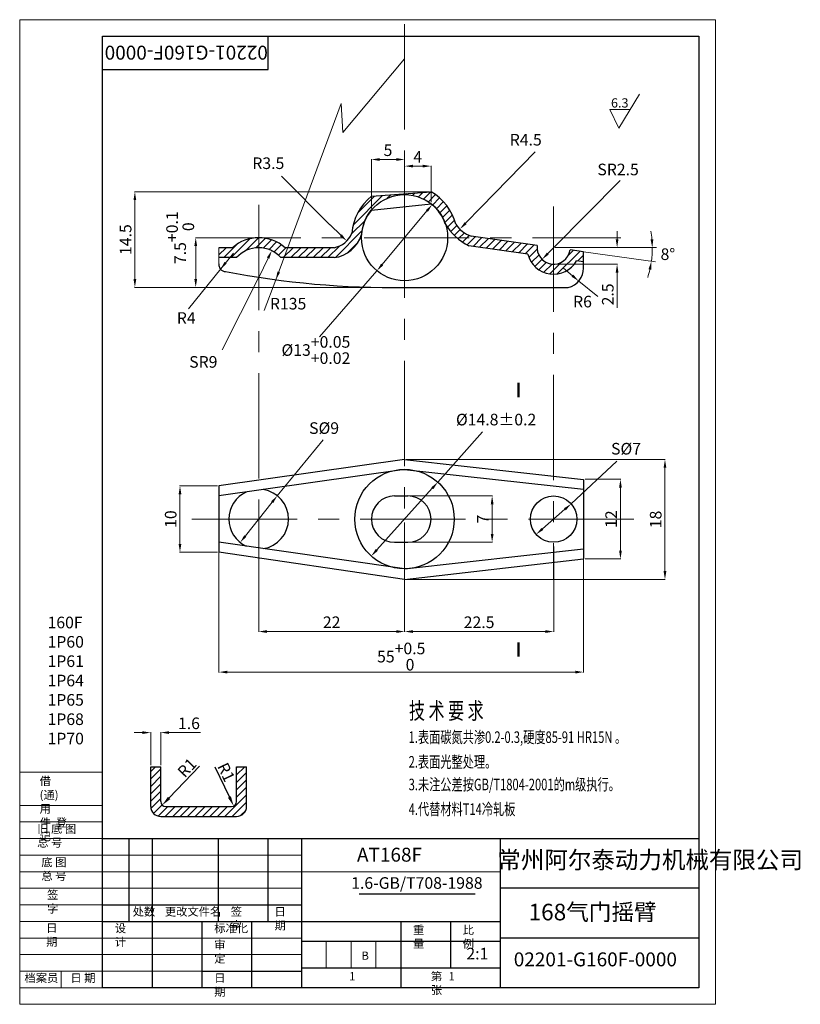
# Model space of a CAD drawing. Units: millimetres. Extents: x 326 to 562, y 51 to 348.
import ezdxf

# ---------------------------------------------------------------- set-up
doc = ezdxf.new("R2010")
doc.units = ezdxf.units.MM
doc.linetypes.add('CENTER', pattern=[50.8, 31.75, -6.35, 6.35, -6.35])
doc.layers.add('DIMENSION', color=3, linetype='Continuous')
doc.layers.add('Layer5', color=3, linetype='Continuous')
for name, color, linetype, lineweight in [('中心线', 1, 'CENTER', 13), ('标注线', 7, 'Continuous', 13), ('粗实线', 7, 'Continuous', 30), ('细实线', 7, 'Continuous', 13)]:
    doc.layers.add(name, color=color, linetype=linetype, lineweight=lineweight)
doc.styles.get("Standard").update_dxf_attribs({"font": 'txt.shx', "height": 3.5, "bigfont": 'gbcbig.shx'})
doc.styles.add('style1', font='SIMFANG.TTF', dxfattribs={"width": 0.707})
doc.styles.add('标准', font='SIMFANG.TTF', dxfattribs={"width": 0.667})
doc.dimstyles.new('ISO-25', dxfattribs={"dimtxt": 3.5, "dimasz": 2.5, "dimexe": 1.25, "dimexo": 0, "dimtad": 1, "dimdec": 0, "dimdsep": 46, "dimtxsty": 'Standard', "dimcen": 2.5, "dimclrd": 3, "dimclre": 3, "dimclrt": 3, "dimadec": 0, "dimazin": 0, "dimtm": 1e-09, "dimtfac": 1, "dimtdec": 0, "dimtmove": 2, "dimatfit": 3, "dimfxl": 0, "dimlwd": 18, "dimlwe": 18, "dimarcsym": 0})
doc.dimstyles.new('ISO-25$0', dxfattribs={"dimscale": 0, "dimtxt": 3.5, "dimasz": 2.5, "dimexe": 0.1, "dimexo": 0.5, "dimgap": 0.6, "dimtad": 1, "dimlfac": -1, "dimzin": 12, "dimdsep": 46, "dimtxsty": 'Standard', "dimcen": 0, "dimclrd": 3, "dimclre": 3, "dimclrt": 3, "dimadec": 0, "dimazin": 2, "dimtfac": 1, "dimtofl": 0, "dimtmove": 0, "dimatfit": 3, "dimfxl": 0, "dimlwd": 18, "dimlwe": 18, "dimarcsym": 0})
doc.dimstyles.new('ISO-25$2', dxfattribs={"dimtxt": 3.5, "dimasz": 2.5, "dimexe": 1.25, "dimexo": 0, "dimtad": 1, "dimtih": 1, "dimtoh": 1, "dimdec": 0, "dimdsep": 46, "dimtxsty": 'Standard', "dimcen": 2.5, "dimclrd": 256, "dimclre": 3, "dimclrt": 256, "dimadec": 0, "dimazin": 0, "dimtm": 1e-09, "dimtfac": 1, "dimtdec": 0, "dimtmove": 2, "dimatfit": 3, "dimfxl": 0, "dimlwd": 18, "dimlwe": 18, "dimarcsym": 0})
doc.dimstyles.new('ISO-25$3', dxfattribs={"dimtxt": 3.5, "dimasz": 2.5, "dimexe": 1.25, "dimexo": 0, "dimtad": 1, "dimtih": 1, "dimtoh": 1, "dimdec": 0, "dimdsep": 46, "dimtxsty": 'Standard', "dimcen": 2.5, "dimclrd": 256, "dimclre": 256, "dimclrt": 256, "dimadec": 0, "dimazin": 0, "dimtm": 1e-09, "dimtfac": 1, "dimtdec": 0, "dimtmove": 2, "dimatfit": 3, "dimfxl": 0, "dimlwd": 18, "dimlwe": 18, "dimarcsym": 0})
doc.dimstyles.new('ISO-25$4', dxfattribs={"dimtxt": 3.5, "dimasz": 2.5, "dimexe": 1.25, "dimexo": 0, "dimtad": 1, "dimtih": 1, "dimtoh": 1, "dimdec": 0, "dimdsep": 46, "dimtxsty": 'Standard', "dimcen": 0, "dimclrd": 256, "dimclre": 256, "dimclrt": 256, "dimadec": 0, "dimazin": 0, "dimtm": 1e-09, "dimtfac": 1, "dimtdec": 0, "dimtofl": 0, "dimtmove": 2, "dimatfit": 3, "dimfxl": 0, "dimlwd": 18, "dimlwe": 18, "dimarcsym": 0})
doc.dimstyles.get("Standard").update_dxf_attribs({"dimscale": 0, "dimtxt": 2.5, "dimasz": 3, "dimexe": 1.25, "dimexo": 0, "dimtad": 1, "dimdec": 4, "dimdsep": 46, "dimlunit": 6, "dimtxsty": 'Standard', "dimcen": 2.5, "dimadec": 0, "dimazin": 0, "dimtfac": 1, "dimtdec": 4, "dimtmove": 0, "dimatfit": 3, "dimfxl": 0, "dimtolj": 1, "dimtzin": 0, "dimarcsym": 0})

# ---------------------------------------------------------------- blocks, each defined once
blk = doc.blocks.new('CAXBLOCK9')
at = {"layer": '粗实线', "color": 0, "linetype": 'Continuous', "lineweight": 25, "insert": (-5.57, -138.79), "char_height": 2.5, "attachment_point": 1, "style": '标准'}
blk.add_mtext('\\fFangSong_GB2312;1', dxfattribs=at)
blk = doc.blocks.new('CAXBLOCK8')
at = {"layer": '粗实线', "color": 0, "linetype": 'Continuous', "lineweight": 25, "insert": (24.43, -138.79), "char_height": 2.5, "attachment_point": 1, "style": '标准'}
blk.add_mtext('\\fFangSong_GB2312;1', dxfattribs=at)
blk = doc.blocks.new('*D44')
at = {"layer": 'Defpoints', "color": 0}
for p in [(442.44, 305.72), (442.44, 291.51), (432.44, 290.43)]:
    blk.add_point(p, dxfattribs=at)
at = {"layer": '标注线', "lineweight": 18}
for p, q in [((432.44, 290.93), (432.44, 305.82)), ((434.94, 305.72), (439.94, 305.72)), ((442.44, 292.01), (442.44, 305.82))]:
    blk.add_line(p, q, dxfattribs=at)
at = {"layer": '标注线'}
for points in [[(434.94, 306.14), (434.94, 305.3), (432.44, 305.72)], [(439.94, 306.14), (439.94, 305.3), (442.44, 305.72)]]:
    blk.add_solid(points, dxfattribs=at)
at = {"layer": '标注线', "insert": (437.44, 308.07), "char_height": 3.5, "attachment_point": 5}
blk.add_mtext('5', dxfattribs=at)
blk = doc.blocks.new('_None')
blk = doc.blocks.new('*D45')
at = {"layer": 'Defpoints', "color": 0}
for p in [(442.44, 303.73), (442.44, 295.38), (450.44, 292.37)]:
    blk.add_point(p, dxfattribs=at)
at = {"layer": '标注线', "lineweight": 18}
for p, q in [((442.44, 295.88), (442.44, 303.83)), ((447.94, 303.73), (444.94, 303.73)), ((450.44, 292.87), (450.44, 303.83))]:
    blk.add_line(p, q, dxfattribs=at)
at = {"layer": '标注线'}
for points in [[(444.94, 304.14), (444.94, 303.31), (442.44, 303.73)], [(447.94, 304.14), (447.94, 303.31), (450.44, 303.73)]]:
    blk.add_solid(points, dxfattribs=at)
at = {"layer": '标注线', "insert": (446.44, 306.08), "char_height": 3.5, "attachment_point": 5}
blk.add_mtext('4', dxfattribs=at)
blk = doc.blocks.new('*D47')
at = {"layer": 'Defpoints', "color": 0}
for p in [(450.77, 292.11), (434.1, 272.15)]:
    blk.add_point(p, dxfattribs=at)
at = {"layer": '标注线', "lineweight": 18}
blk.add_line((449.17, 290.19), (435.7, 274.07), dxfattribs=at)
at = {"layer": '标注线'}
for points in [[(448.85, 290.45), (449.49, 289.92), (450.77, 292.11)], [(435.38, 274.33), (436.02, 273.8), (434.1, 272.15)]]:
    blk.add_solid(points, dxfattribs=at)
at = {"layer": '标注线', "insert": (415.69, 248.25), "char_height": 3.5, "attachment_point": 5}
blk.add_mtext('{\\fsinsun|b0|i0|c134|p54f;   }{\\H0.4286x;\\P}\\A1;%%c13{\\S+0.05^ +0.02', dxfattribs=at)
blk = doc.blocks.new('*D48')
at = {"layer": 'Defpoints', "color": 0}
for p in [(419.98, 286.03), (424.99, 281.14)]:
    blk.add_point(p, dxfattribs=at)
at = {"layer": '标注线', "lineweight": 18}
blk.add_line((419.98, 286.03), (423.2, 282.88), dxfattribs=at)
at = {"layer": '标注线'}
blk.add_solid([(423.49, 283.18), (422.91, 282.59), (424.99, 281.14)], dxfattribs=at)
at = {"layer": '标注线', "insert": (401.33, 304.15), "char_height": 3.5, "attachment_point": 5}
blk.add_mtext('R3.5', dxfattribs=at)
blk = doc.blocks.new('*D49')
at = {"layer": 'Defpoints', "color": 0}
for p in [(465.59, 291.37), (459.14, 284.73)]:
    blk.add_point(p, dxfattribs=at)
at = {"layer": '标注线', "lineweight": 18}
blk.add_line((465.59, 291.37), (460.88, 286.52), dxfattribs=at)
at = {"layer": '标注线'}
blk.add_solid([(460.58, 286.81), (461.18, 286.23), (459.14, 284.73)], dxfattribs=at)
at = {"layer": '标注线', "insert": (479.02, 311.23), "char_height": 3.5, "attachment_point": 5}
blk.add_mtext('R4.5', dxfattribs=at)
blk = doc.blocks.new('*D50')
at = {"layer": 'Defpoints', "color": 0}
for p in [(487.44, 279.13), (483.92, 275.57)]:
    blk.add_point(p, dxfattribs=at)
at = {"layer": '标注线', "lineweight": 18}
blk.add_line((487.44, 279.13), (485.68, 277.35), dxfattribs=at)
at = {"layer": '标注线'}
blk.add_solid([(485.38, 277.64), (485.97, 277.06), (483.92, 275.57)], dxfattribs=at)
at = {"layer": '标注线', "insert": (506.88, 302.26), "char_height": 3.5, "attachment_point": 5}
blk.add_mtext('SR2.5', dxfattribs=at)
blk = doc.blocks.new('*D53')
at = {"layer": 'Defpoints', "color": 0}
for p in [(487.44, 279.13), (496.44, 277.86), (498.88, 279.13), (517.17, 277.74)]:
    blk.add_point(p, dxfattribs=at)
at = {"layer": '标注线', "lineweight": 18}
for p, q in [((496.44, 277.86), (518.15, 274.81)), ((498.88, 279.13), (518.45, 279.13))]:
    blk.add_line(p, q, dxfattribs=at)
for start, end in [(4.8134, 9.6268), (352, 0), (342.3732, 347.1866)]:
    blk.add_arc((487.44, 279.13), 29.77, start, end, dxfattribs=at)
at = {"layer": '标注线'}
for points in [[(517.51, 281.64), (516.68, 281.61), (517.2, 279.13)], [(516.05, 272.6), (516.87, 272.45), (516.91, 274.98)]]:
    blk.add_solid(points, dxfattribs=at)
at = {"layer": '标注线', "insert": (521.91, 276.7), "char_height": 3.5, "attachment_point": 5}
blk.add_mtext('8°', dxfattribs=at)
blk = doc.blocks.new('*D54')
at = {"layer": 'Defpoints', "color": 0}
for p in [(487.44, 279.13), (487.44, 274.13), (506.58, 274.13)]:
    blk.add_point(p, dxfattribs=at)
at = {"layer": '标注线', "lineweight": 18}
for p, q in [((506.58, 281.63), (506.58, 284.13)), ((487.94, 279.13), (506.68, 279.13)), ((487.94, 274.13), (506.68, 274.13)), ((506.58, 271.63), (506.58, 260.93))]:
    blk.add_line(p, q, dxfattribs=at)
at = {"layer": '标注线'}
for points in [[(506.16, 281.63), (506.99, 281.63), (506.58, 279.13)], [(506.16, 271.63), (506.99, 271.63), (506.58, 274.13)]]:
    blk.add_solid(points, dxfattribs=at)
at = {"layer": '标注线', "insert": (504.23, 265.03), "char_height": 3.5, "attachment_point": 5, "rotation": 90}
blk.add_mtext('2.5', dxfattribs=at)
blk = doc.blocks.new('*D55')
at = {"layer": 'Defpoints', "color": 0}
for p in [(379.42, 282.13), (398.44, 282.13), (442.44, 267.13)]:
    blk.add_point(p, dxfattribs=at)
at = {"layer": '标注线', "lineweight": 18}
for p, q in [((397.94, 282.13), (379.32, 282.13)), ((379.42, 269.63), (379.42, 279.63)), ((441.94, 267.13), (379.32, 267.13))]:
    blk.add_line(p, q, dxfattribs=at)
at = {"layer": '标注线'}
for points in [[(379, 279.63), (379.83, 279.63), (379.42, 282.13)], [(379, 269.63), (379.83, 269.63), (379.42, 267.13)]]:
    blk.add_solid(points, dxfattribs=at)
at = {"layer": '标注线', "insert": (374.73, 282.13), "char_height": 3.5, "attachment_point": 5, "rotation": 90}
blk.add_mtext('\\A1;7.5{\\S+0.1^ 0;}', dxfattribs=at)
blk = doc.blocks.new('*D56')
at = {"layer": 'Defpoints', "color": 0}
for p in [(402.36, 278.23), (398.44, 270.13)]:
    blk.add_point(p, dxfattribs=at)
at = {"layer": '标注线', "lineweight": 18}
blk.add_line((398.44, 270.13), (401.27, 275.98), dxfattribs=at)
at = {"layer": '标注线'}
blk.add_solid([(400.89, 276.16), (401.64, 275.8), (402.36, 278.23)], dxfattribs=at)
at = {"layer": '标注线', "insert": (381.71, 244.22), "char_height": 3.5, "attachment_point": 5}
blk.add_mtext('SR9', dxfattribs=at)
blk = doc.blocks.new('*D57')
at = {"layer": 'Defpoints', "color": 0}
for p in [(450.44, 295.98), (361.06, 267.13), (442.44, 267.13)]:
    blk.add_point(p, dxfattribs=at)
at = {"layer": '标注线', "lineweight": 18}
for p, q in [((449.94, 295.98), (360.96, 295.98)), ((361.06, 293.48), (361.06, 269.63)), ((441.94, 267.13), (360.96, 267.13))]:
    blk.add_line(p, q, dxfattribs=at)
at = {"layer": '标注线'}
for points in [[(360.64, 293.48), (361.47, 293.48), (361.06, 295.98)], [(360.64, 269.63), (361.47, 269.63), (361.06, 267.13)]]:
    blk.add_solid(points, dxfattribs=at)
at = {"layer": '标注线', "insert": (358.71, 281.56), "char_height": 3.5, "attachment_point": 5, "rotation": 90}
blk.add_mtext('14.5', dxfattribs=at)
blk = doc.blocks.new('*D58')
at = {"layer": 'Defpoints', "color": 0}
for p in [(452.47, 208.39), (432.4, 186.1)]:
    blk.add_point(p, dxfattribs=at)
at = {"layer": '标注线', "lineweight": 18}
blk.add_line((434.07, 187.96), (450.8, 206.54), dxfattribs=at)
at = {"layer": '标注线'}
for points in [[(450.49, 206.81), (451.11, 206.26), (452.47, 208.39)], [(433.76, 188.24), (434.38, 187.68), (432.4, 186.1)]]:
    blk.add_solid(points, dxfattribs=at)
at = {"layer": '标注线', "insert": (470.07, 226.82), "char_height": 3.5, "attachment_point": 5}
blk.add_mtext('%%c14.8%%p0.2', dxfattribs=at)
blk = doc.blocks.new('*D59')
at = {"layer": 'Defpoints', "color": 0}
for p in [(442.44, 204.25), (442.44, 190.25), (468.87, 190.25)]:
    blk.add_point(p, dxfattribs=at)
at = {"layer": '标注线', "lineweight": 18}
for p, q in [((442.94, 204.25), (468.97, 204.25)), ((468.87, 201.75), (468.87, 192.75)), ((442.94, 190.25), (468.97, 190.25))]:
    blk.add_line(p, q, dxfattribs=at)
at = {"layer": '标注线'}
for points in [[(468.46, 201.75), (469.29, 201.75), (468.87, 204.25)], [(468.46, 192.75), (469.29, 192.75), (468.87, 190.25)]]:
    blk.add_solid(points, dxfattribs=at)
at = {"layer": '标注线', "insert": (466.52, 197.25), "char_height": 3.5, "attachment_point": 5, "rotation": 90}
blk.add_mtext('7', dxfattribs=at)
blk = doc.blocks.new('*D60')
at = {"layer": 'Defpoints', "color": 0}
for p in [(492.71, 201.85), (482.16, 192.65)]:
    blk.add_point(p, dxfattribs=at)
at = {"layer": '标注线', "lineweight": 18}
blk.add_line((484.04, 194.29), (490.83, 200.21), dxfattribs=at)
at = {"layer": '标注线'}
for points in [[(490.55, 200.52), (491.1, 199.89), (492.71, 201.85)], [(483.77, 194.6), (484.32, 193.98), (482.16, 192.65)]]:
    blk.add_solid(points, dxfattribs=at)
at = {"layer": '标注线', "insert": (509.28, 218.03), "char_height": 3.5, "attachment_point": 5}
blk.add_mtext('S%%c7', dxfattribs=at)
blk = doc.blocks.new('*D61')
at = {"layer": 'Defpoints', "color": 0}
for p in [(404.03, 204.29), (392.84, 190.2)]:
    blk.add_point(p, dxfattribs=at)
at = {"layer": '标注线', "lineweight": 18}
blk.add_line((394.39, 192.16), (402.48, 202.34), dxfattribs=at)
at = {"layer": '标注线'}
for points in [[(402.15, 202.6), (402.8, 202.08), (404.03, 204.29)], [(394.07, 192.42), (394.72, 191.9), (392.84, 190.2)]]:
    blk.add_solid(points, dxfattribs=at)
at = {"layer": '标注线', "insert": (418.16, 224.25), "char_height": 3.5, "attachment_point": 5}
blk.add_mtext('S%%c9', dxfattribs=at)
blk = doc.blocks.new('*D62')
at = {"layer": 'Defpoints', "color": 0}
for p in [(386.44, 197.25), (496.44, 197.25), (386.44, 151.1)]:
    blk.add_point(p, dxfattribs=at)
at = {"layer": '标注线', "lineweight": 18}
for p, q in [((386.44, 196.75), (386.44, 151)), ((496.44, 196.75), (496.44, 151)), ((493.94, 151.1), (388.94, 151.1))]:
    blk.add_line(p, q, dxfattribs=at)
at = {"layer": '标注线'}
for points in [[(388.94, 151.52), (388.94, 150.68), (386.44, 151.1)], [(493.94, 151.52), (493.94, 150.68), (496.44, 151.1)]]:
    blk.add_solid(points, dxfattribs=at)
at = {"layer": '标注线', "insert": (441.44, 155.78), "char_height": 3.5, "attachment_point": 5}
blk.add_mtext('\\A1;55{\\S+0.5^ 0;}', dxfattribs=at)
blk = doc.blocks.new('*D63')
at = {"layer": 'Defpoints', "color": 0}
for p in [(398.44, 197.25), (442.44, 190.02), (442.44, 163.33)]:
    blk.add_point(p, dxfattribs=at)
at = {"layer": '标注线', "lineweight": 18}
for p, q in [((398.44, 196.75), (398.44, 163.23)), ((442.44, 189.52), (442.44, 163.23)), ((400.94, 163.33), (439.94, 163.33))]:
    blk.add_line(p, q, dxfattribs=at)
at = {"layer": '标注线'}
for points in [[(400.94, 163.75), (400.94, 162.92), (398.44, 163.33)], [(439.94, 163.75), (439.94, 162.92), (442.44, 163.33)]]:
    blk.add_solid(points, dxfattribs=at)
at = {"layer": '标注线', "insert": (420.44, 165.68), "char_height": 3.5, "attachment_point": 5}
blk.add_mtext('22', dxfattribs=at)
blk = doc.blocks.new('*D64')
at = {"layer": 'Defpoints', "color": 0}
for p in [(442.44, 196.75), (487.44, 189.52), (487.44, 163.33)]:
    blk.add_point(p, dxfattribs=at)
at = {"layer": '标注线', "lineweight": 18}
for p, q in [((442.44, 196.25), (442.44, 163.23)), ((487.44, 189.02), (487.44, 163.23)), ((444.94, 163.33), (484.94, 163.33))]:
    blk.add_line(p, q, dxfattribs=at)
at = {"layer": '标注线'}
for points in [[(444.94, 163.75), (444.94, 162.92), (442.44, 163.33)], [(484.94, 163.75), (484.94, 162.92), (487.44, 163.33)]]:
    blk.add_solid(points, dxfattribs=at)
at = {"layer": '标注线', "insert": (464.94, 165.68), "char_height": 3.5, "attachment_point": 5}
blk.add_mtext('22.5', dxfattribs=at)
blk = doc.blocks.new('*D65')
at = {"layer": 'Defpoints', "color": 0}
for p in [(496.44, 209.25), (496.44, 185.25), (507.59, 185.25)]:
    blk.add_point(p, dxfattribs=at)
at = {"layer": '标注线', "lineweight": 18}
for p, q in [((496.94, 209.25), (507.69, 209.25)), ((507.59, 206.75), (507.59, 187.75)), ((496.94, 185.25), (507.69, 185.25))]:
    blk.add_line(p, q, dxfattribs=at)
at = {"layer": '标注线'}
for points in [[(507.18, 206.75), (508.01, 206.75), (507.59, 209.25)], [(507.18, 187.75), (508.01, 187.75), (507.59, 185.25)]]:
    blk.add_solid(points, dxfattribs=at)
at = {"layer": '标注线', "insert": (505.24, 197.25), "char_height": 3.5, "attachment_point": 5, "rotation": 90}
blk.add_mtext('12', dxfattribs=at)
blk = doc.blocks.new('*D66')
at = {"layer": 'Defpoints', "color": 0}
for p in [(442.44, 215.25), (442.44, 179.05), (521.03, 179.05)]:
    blk.add_point(p, dxfattribs=at)
at = {"layer": '标注线', "lineweight": 18}
for p, q in [((442.94, 215.25), (521.13, 215.25)), ((521.03, 212.75), (521.03, 181.55)), ((442.94, 179.05), (521.13, 179.05))]:
    blk.add_line(p, q, dxfattribs=at)
at = {"layer": '标注线'}
for points in [[(520.61, 212.75), (521.45, 212.75), (521.03, 215.25)], [(520.61, 181.55), (521.45, 181.55), (521.03, 179.05)]]:
    blk.add_solid(points, dxfattribs=at)
at = {"layer": '标注线', "insert": (518.68, 197.15), "char_height": 3.5, "attachment_point": 5, "rotation": 90}
blk.add_mtext('18', dxfattribs=at)
blk = doc.blocks.new('*D67')
at = {"layer": 'Defpoints', "color": 0}
for p in [(386.44, 207.25), (374.67, 187.25), (386.44, 187.25)]:
    blk.add_point(p, dxfattribs=at)
at = {"layer": '标注线', "lineweight": 18}
for p, q in [((385.94, 207.25), (374.57, 207.25)), ((374.67, 204.75), (374.67, 189.75)), ((385.94, 187.25), (374.57, 187.25))]:
    blk.add_line(p, q, dxfattribs=at)
at = {"layer": '标注线'}
for points in [[(374.25, 204.75), (375.08, 204.75), (374.67, 207.25)], [(374.25, 189.75), (375.08, 189.75), (374.67, 187.25)]]:
    blk.add_solid(points, dxfattribs=at)
at = {"layer": '标注线', "insert": (372.32, 197.25), "char_height": 3.5, "attachment_point": 5, "rotation": 90}
blk.add_mtext('10', dxfattribs=at)
blk = doc.blocks.new('*D71')
at = {"layer": 'Defpoints', "color": 0}
for p in [(369.33, 110.99), (370.37, 112.07)]:
    blk.add_point(p, dxfattribs=at)
at = {"layer": '标注线', "color": 0, "lineweight": -2}
blk.add_line((380.54, 122.77), (371.4, 113.16), dxfattribs=at)
at = {"layer": '标注线', "color": 0}
blk.add_solid([(371.04, 113.5), (371.76, 112.81), (369.33, 110.99)], dxfattribs=at)
at = {"layer": '标注线', "color": 0, "insert": (376.78, 122.26), "char_height": 3.5, "attachment_point": 5, "rotation": 46.4193}
blk.add_mtext('\\A1;R1', dxfattribs=at)
blk = doc.blocks.new('*D72')
at = {"layer": 'Defpoints', "color": 0}
for p in [(390.23, 112.07), (390.88, 110.72)]:
    blk.add_point(p, dxfattribs=at)
at = {"layer": '标注线', "color": 0, "lineweight": -2}
blk.add_line((385.2, 122.55), (389.58, 113.42), dxfattribs=at)
at = {"layer": '标注线', "color": 0}
blk.add_solid([(390.03, 113.64), (389.13, 113.21), (390.88, 110.72)], dxfattribs=at)
at = {"layer": '标注线', "color": 0, "insert": (388.62, 120.91), "char_height": 3.5, "attachment_point": 5, "rotation": 295.6534}
blk.add_mtext('\\A1;R1', dxfattribs=at)
blk = doc.blocks.new('*D74')
at = {"layer": 'Defpoints', "color": 0}
for p in [(368.87, 132.85), (365.84, 122.57), (368.87, 122.57)]:
    blk.add_point(p, dxfattribs=at)
at = {"layer": '标注线', "lineweight": 18}
for p, q in [((363.34, 132.85), (360.84, 132.85)), ((365.84, 123.07), (365.84, 132.95)), ((368.87, 123.07), (368.87, 132.95)), ((371.37, 132.85), (380.9, 132.85))]:
    blk.add_line(p, q, dxfattribs=at)
at = {"layer": '标注线'}
for points in [[(363.34, 133.27), (363.34, 132.44), (365.84, 132.85)], [(371.37, 133.27), (371.37, 132.44), (368.87, 132.85)]]:
    blk.add_solid(points, dxfattribs=at)
at = {"layer": '标注线', "insert": (377.38, 135.2), "char_height": 3.5, "attachment_point": 5}
blk.add_mtext('1.6', dxfattribs=at)
blk = doc.blocks.new('*D78')
at = {"layer": 'Defpoints', "color": 0}
for p in [(490.41, 272.97), (494.98, 269.05)]:
    blk.add_point(p, dxfattribs=at)
at = {"layer": '标注线', "lineweight": 18}
blk.add_line((490.41, 272.97), (493.09, 270.68), dxfattribs=at)
at = {"layer": '标注线'}
blk.add_solid([(493.36, 271), (492.82, 270.36), (494.98, 269.05)], dxfattribs=at)
at = {"layer": '标注线', "insert": (496.14, 262.4), "char_height": 3.5, "attachment_point": 5}
blk.add_mtext('R6', dxfattribs=at)

msp = doc.modelspace()

# ---------------------------------------------------------------- hatches: boundary and pattern name
at = {"layer": 'Layer5'}
h = msp.add_hatch(dxfattribs=at)
h.set_pattern_fill('ANSI31', color=256, scale=0.5, style=0)
h.set_pattern_definition([(45, (0, 7.2277), (-1.122532, 1.122532), [])])
h.paths.add_polyline_path([(398.43513, 279.12693), (398.43513, 282.12693, 0.182675814), (390.49788, 279.12693), (386.43513, 279.12693), (386.43513, 276.12693), (391.72693, 276.12693, -0.213421765)])
h.paths.add_polyline_path([(421.15881, 276.12693, 0.266899368), (429.11632, 282.12693), (425.78991, 282.12693, -0.20527781), (421.16181, 279.12693), (406.37238, 279.12693, 0.182675814), (398.43513, 282.12693), (398.43513, 279.12693, -0.213421765), (405.14333, 276.12693)])
h.paths.add_polyline_path([(426.49123, 283.46555, -0.054130207), (425.78991, 282.12693), (429.11632, 282.12693, 0.025779862), (429.47118, 283.09441, -0.155912533), (432.43513, 290.43355, -0.22299906), (442.43513, 295.12693), (442.43513, 295.37604), (432.43513, 294.61692, 0.205809825)])
h.paths.add_polyline_path([(450.43513, 295.98333), (442.43513, 295.37604), (442.43513, 295.12693, -0.321020274), (454.74089, 286.31837, 0.080568189), (458.21384, 282.12693), (466.08902, 282.12693), (462.5295, 282.62718, -0.161719726), (457.90852, 286.19807, 0.200088378)])
h.paths.add_polyline_path([(466.08902, 282.12693), (458.21384, 282.12693, 0.064761434), (461.86091, 279.69167), (479.67359, 277.18826, 0.344208955), (487.43513, 271.12693), (487.43513, 274.12693, -0.455726256), (482.48379, 279.82279)])
h.paths.add_polyline_path([(487.43513, 274.12693), (487.43513, 271.12693, 0.267835494), (494.36164, 275.12399), (496.43513, 274.83257), (496.43513, 277.86206), (492.38647, 278.43106, -0.373884679)])
h = msp.add_hatch(dxfattribs=at)
h.set_pattern_fill('ANSI31', color=256, scale=0.5, style=0)
h.paths.add_polyline_path([(365.84087, 110.57279, 0.414213562), (368.84087, 107.57279), (391.75718, 107.57279, 0.414213562), (394.75718, 110.57279), (394.75718, 122.57279), (391.73063, 122.57279), (391.73063, 112.07279, -0.414213562), (390.23063, 110.57279), (370.36742, 110.57279, -0.414213562), (368.86742, 112.07279), (368.86742, 122.57279), (365.84087, 122.57279)])

# ---------------------------------------------------------------- linework, layer by layer
at = {"ltscale": 0.4}
for p, q in [((365.84087, 110.57279), (365.84087, 122.57279)), ((365.84087, 122.57279), (368.86742, 122.57279)), ((368.86742, 112.07279), (368.86742, 122.57279)), ((391.73063, 112.07279), (391.73063, 122.57279)), ((391.73063, 122.57279), (394.75718, 122.57279)), ((394.75718, 110.57279), (394.75718, 122.57279)), ((370.36742, 110.57279), (390.23063, 110.57279)), ((368.84087, 107.57279), (391.75718, 107.57279))]:
    msp.add_line(p, q, dxfattribs=at)
for centre, radius, start, end in [((368.84087, 110.57279), 3, 180, 270), ((370.36742, 112.07279), 1.5, 180, 270), ((390.23063, 112.07279), 1.5, 270, 0), ((391.75718, 110.57279), 3, 270, 0)]:
    msp.add_arc(centre, radius, start, end, dxfattribs=at)
at = {"layer": 'Layer5'}
msp.add_circle((442.43513, 282.12693), 13, dxfattribs=at)
at = {"layer": '中心线'}
for p, q in [((442.43513, 346.54471), (442.43513, 167.59327)), ((398.43513, 292.03554), (398.43513, 179.05477)), ((487.43513, 291.54891), (487.43513, 179.05477)), ((379.41779, 282.12693), (507.70309, 282.12693)), ((378.29248, 197.24735), (511.64167, 197.24735))]:
    msp.add_line(p, q, dxfattribs=at)
at = {"layer": '中心线', "color": 0}
msp.add_line((386.43513, 279.12693), (386.43513, 273.54224), dxfattribs=at)
at = {"layer": '标注线'}
for p, q in [((423.76508, 313.84076), (442.43513, 336.09534)), ((465.59482, 291.36931), (481.85231, 308.08073)), ((419.91782, 286.04962), (405.33253, 300.65052)), ((487.43513, 279.12693), (507.485, 299.3648)), ((434.10228, 272.14877), (416.76374, 252.23607)), ((398.4613, 270.18101), (387.40162, 248.34204)), ((403.60215, 269.44809), (400.07041, 260.20886)), ((495.15581, 269.26152), (494.98403, 269.05186)), ((494.98403, 269.05186), (500.75007, 264.38443)), ((452.47398, 208.39282), (465.98549, 223.56198)), ((404.03344, 204.29426), (417.8764, 221.20619)), ((492.70988, 201.84921), (506.4727, 214.69062)), ((411.29234, 90.89455), (471.29234, 90.89455))]:
    msp.add_line(p, q, dxfattribs=at)
at = {"layer": '标注线', "color": 0, "const_width": 0.7}
for points in [[(476.84637, 238.35666), (476.84637, 233.98013)], [(476.84637, 160.11328), (476.84637, 155.73675)]]:
    msp.add_lwpolyline(points, dxfattribs=at)
at = {"layer": '粗实线'}
for p, q in [((351.29234, 55.89454), (351.29234, 342.89454)), ((351.29234, 342.89454), (531.29234, 342.89454)), ((401.29234, 332.89454), (401.29234, 342.89454)), ((531.29234, 342.89454), (531.29234, 55.89454)), ((351.29234, 332.89454), (401.29234, 332.89454)), ((432.43513, 294.61692), (450.43513, 295.98333)), ((432.43513, 290.43355), (450.43513, 292.37388)), ((351.29234, 100.89455), (531.29234, 100.89455)), ((351.29234, 55.89455), (351.29234, 100.89455)), ((359.29234, 75.89455), (359.29234, 100.89455)), ((366.29234, 100.89455), (366.29234, 55.89455)), ((386.29234, 75.89455), (386.29234, 100.89455)), ((401.29234, 75.89455), (401.29234, 100.89455)), ((411.29234, 100.89456), (411.29234, 55.89455)), ((471.29234, 100.89455), (471.29234, 55.89454)), ((531.29234, 100.89455), (531.29234, 55.89454)), ((428.70137, 84.23563), (463.71688, 84.23563)), ((531.29234, 85.89454), (471.29234, 85.89455)), ((351.29234, 80.89455), (411.29234, 80.89455)), ((351.29234, 75.89455), (471.29234, 75.89455)), ((381.29234, 75.89455), (381.29234, 55.89455)), ((396.29234, 75.89455), (396.29234, 55.89455)), ((441.29234, 75.89455), (441.29234, 55.89455)), ((456.29234, 75.89455), (456.29234, 61.89455)), ((411.29234, 69.89455), (471.29234, 69.89455)), ((531.29234, 70.89454), (471.29234, 70.89455)), ((381.29234, 60.89455), (411.29234, 60.89455)), ((411.29234, 61.89455), (471.29234, 61.89455)), ((531.29234, 55.89454), (351.29234, 55.89455)), ((531.29234, 55.89454), (351.29234, 55.89455))]:
    msp.add_line(p, q, dxfattribs=at)
at = {"layer": '粗实线', "color": 0}
for p, q in [((482.48379, 279.82279), (462.5295, 282.62718)), ((479.67359, 277.18826), (461.86091, 279.69167)), ((390.49788, 279.12693), (386.43513, 279.12693)), ((421.16181, 279.12693), (406.37238, 279.12693)), ((487.43513, 279.12693), (487.43513, 279.12693)), ((496.43513, 277.86206), (492.38647, 278.43106)), ((496.43513, 272.97276), (496.43513, 277.86206)), ((391.72693, 276.12693), (386.43513, 276.12693)), ((421.15881, 276.12693), (405.14333, 276.12693)), ((496.43513, 274.83257), (494.36164, 275.12399)), ((442.43513, 267.12693), (491.86134, 267.12693)), ((442.43513, 215.24735), (386.43513, 207.24735)), ((442.43513, 215.24735), (496.43513, 209.24735)), ((442.43513, 212.24735), (386.43513, 204.24735)), ((442.43513, 212.24735), (496.43513, 206.24735)), ((496.43513, 209.24735), (496.43513, 185.24735)), ((386.43513, 207.24735), (386.43513, 187.24735)), ((439.43513, 204.24735), (443.43513, 204.24735)), ((442.43513, 182.24735), (386.43513, 190.24735)), ((439.43513, 190.24735), (443.43513, 190.24735)), ((442.43513, 179.05477), (386.43513, 187.24735)), ((442.43513, 182.24735), (496.43513, 188.24735)), ((442.43513, 179.05477), (496.43513, 185.24735))]:
    msp.add_line(p, q, dxfattribs=at)
at = {"layer": '粗实线'}
for points in [[(476.84637, 238.35666, 0, 0, 0), (480.51062, 238.35666, 0.8, 0, 0), (486.30081, 238.35666, 0, 0, 0)], [(476.84637, 155.73675, 0, 0, 0), (480.51062, 155.73675, 0.8, 0, 0), (486.30081, 155.73675, 0, 0, 0)]]:
    msp.add_lwpolyline(points, format="xyseb", dxfattribs=at)
at = {"layer": '粗实线', "color": 0}
for centre, radius in [((442.43513, 197.24735), 15), ((487.43513, 197.24735), 7)]:
    msp.add_circle(centre, radius, dxfattribs=at)
for centre, radius, start, end in [((442.43513, 282.12693), 16, 128.6821875, 175.200777), ((442.43513, 282.12693), 16, 14.7407946, 60), ((442.43513, 282.12693), 13, 18.8092667, 52.0201276), ((442.43513, 282.12693), 13, 140.2848628, 175.7319969), ((469.39883, 294.92911), 17, 210.4319104, 243.6785107), ((465.59482, 291.36931), 9.26396, 213.932117, 250.6774156), ((419.91782, 286.04962), 10, 277.1287352, 342.8111923), ((419.97623, 286.02579), 7, 279.7511011, 338.5463385), ((398.43513, 270.12693), 12, 48.5903779, 131.4096221), ((487.43513, 279.12693), 5, 172, 352), ((398.43513, 270.12693), 9, 41.8103149, 138.1896851), ((487.43513, 279.12693), 8, 194.0243128, 329.9756872), ((388.40102, 273.91002), 2, 169.403507, 270), ((439.04889, 536.47319), 269.36755, 259.1624447, 270.7202882), ((490.41241, 272.97276), 6.02272, 283.9205929, 0), ((398.43513, 197.24735), 9, 114.6899543, 245.3100457), ((398.43513, 197.24735), 9, 278.4297496, 81.5702504), ((443.43513, 197.24735), 7, 270, 90)]:
    msp.add_arc(centre, radius, start, end, dxfattribs=at)
at = {"layer": '粗实线'}
msp.add_arc((439.43513, 197.24735), 7, 90, 270, dxfattribs=at)
at = {"layer": '细实线'}
for p, q in [((326.29234, 347.89454), (536.29234, 347.89454)), ((326.29234, 50.89454), (326.29234, 347.89454)), ((536.29234, 347.89454), (536.29234, 50.89454)), ((507.05667, 315.12904), (513.37268, 325.42392)), ((504.39729, 320.77462), (510.52028, 320.77462)), ((504.39729, 320.77462), (507.05667, 315.12904)), ((351.29234, 120.89455), (326.29234, 120.89455)), ((351.29234, 110.89455), (326.29234, 110.89455)), ((351.29234, 105.89455), (326.29234, 105.89455)), ((351.29234, 100.89455), (326.29234, 100.89455)), ((351.29234, 95.89455), (326.29234, 95.89455)), ((351.29234, 95.89455), (411.29234, 95.89455)), ((351.29234, 90.89455), (326.29234, 90.89455)), ((351.29234, 90.89455), (411.29234, 90.89455)), ((351.29234, 85.89455), (326.29234, 85.89455)), ((351.29234, 85.89455), (411.29234, 85.89455)), ((351.29234, 80.89455), (326.29234, 80.89455)), ((351.29234, 75.89455), (326.29234, 75.89455)), ((351.29234, 70.89455), (326.29234, 70.89455)), ((351.29234, 70.89455), (411.29234, 70.89455)), ((418.79234, 69.89455), (418.79234, 61.89455)), ((426.29234, 69.89455), (426.29234, 61.89455)), ((433.79234, 69.89455), (433.79234, 61.89455)), ((351.29234, 65.89455), (326.29234, 65.89455)), ((351.29234, 65.89455), (411.29234, 65.89455)), ((351.29234, 60.89455), (326.29234, 60.89455)), ((338.79234, 60.89455), (338.79235, 55.89455)), ((351.29234, 60.89455), (381.29234, 60.89455)), ((351.29234, 55.89455), (326.29234, 55.89454)), ((536.29234, 50.89454), (326.29234, 50.89454))]:
    msp.add_line(p, q, dxfattribs=at)

# ---------------------------------------------------------------- block references
at = {"layer": '粗实线'}
msp.add_blockref('CAXBLOCK8', (431.29234, 199.39454), dxfattribs=at)
at = {"layer": '细实线'}
msp.add_blockref('CAXBLOCK9', (431.29234, 199.39454), dxfattribs=at)

# ---------------------------------------------------------------- texts
at = {"layer": 'DIMENSION', "ltscale": 0.4, "insert": (499.19314, 78.71878), "char_height": 5, "width": 60, "attachment_point": 5, "style": 'style1'}
msp.add_mtext('{\\C0;168气门摇臂}', dxfattribs=at)
at = {"layer": '中心线', "color": 3, "insert": (401.19185, 335.85064), "char_height": 4.2, "width": 51.5029756, "attachment_point": 1, "rotation": 180}
msp.add_mtext('{\\fFangSong_GB2312|b0|i0|c134|p49;\\C0;02201-\\fArial|b0|i0|c0|p32;G160F-0000}', dxfattribs=at)
at = {"layer": '中心线', "color": 3, "attachment_point": 1}
for s, insert, char_height, width in [('{\\fFangSong_GB2312|b0|i0|c134|p49;\\C0;AT168\\fArial|b0|i0|c0|p32;F}', (428.08296, 98.12608), 4.2, 37.9872358), ('{\\fFangSong_GB2312|b0|i0|c134|p49;\\C0;2:1}', (461.10286, 67.93797), 3.5, 12.0237366), ('{\\fFangSong_GB2312|b0|i0|c134|p49;\\C0;02201-\\fArial|b0|i0|c0|p32;G160F-0000}', (475.39409, 66.55068), 4.2, 51.5029756)]:
    msp.add_mtext(s, dxfattribs=dict(at, insert=insert, char_height=char_height, width=width))
at = {"layer": '标注线', "char_height": 3.5, "attachment_point": 1}
for s, insert, width in [('R135', (401.80571, 263.98266), 12.3512527), ('R4', (373.71313, 259.65719), 12.7252816), ('{\\fFangSong_GB2312|b0|i0|c134|p49;160F\\P1P60\\P1P61\\P1P64\\P1P65\\P1P68\\P1P70}', (334.69611, 167.81303), 16.2810191)]:
    msp.add_mtext(s, dxfattribs=dict(at, insert=insert, width=width))
at = {"layer": '粗实线', "style": 'style1', "width": 0.707}
for s, height, p in [('        技 术 要 求', 5, (435.13759, 136.92646)), ('1.表面碳氮共渗0.2-0.3,硬度85-91 HR15N 。', 3.5, (443.67596, 129.72932)), ('2.表面光整处理。', 3.5, (443.67596, 122.28024)), ('3.未注公差按GB/T1804-2001的m级执行。', 3.5, (443.67596, 115.4486)), ('4.代替材料T14冷轧板', 3.5, (443.67596, 107.99953))]:
    msp.add_text(s, height=height, dxfattribs=at).set_placement(p)
at = {"layer": '粗实线', "color": 0, "linetype": 'Continuous', "lineweight": 25, "insert": (470.44485, 97.05711), "char_height": 5.2, "attachment_point": 1, "style": '标准'}
msp.add_mtext('{\\fFangSong_GB2312|b0|i0|c134|p0;常州阿尔泰动力机械有限公司}', dxfattribs=at)
at = {"layer": '粗实线', "insert": (446.15953, 87.03518), "char_height": 3.5, "attachment_point": 5, "style": 'style1'}
msp.add_mtext('1.6-GB/T708-1988', dxfattribs=at)
at = {"layer": '细实线', "insert": (504.73484, 324.18788), "char_height": 2.8, "width": 5.9836, "attachment_point": 1}
msp.add_mtext('6.3', dxfattribs=at)
at = {"layer": '细实线', "char_height": 2.5, "attachment_point": 1, "style": '标准'}
for s, insert in [('{\\fFangSong_GB2312|b0|i0|c134|p0;借 (通) 用\\P件  登  记}', (332.30693, 119.48361)), ('{\\fFangSong_GB2312|b0|i0|c134|p0;旧 底 图 总 号}', (331.58582, 105.08402)), ('{\\fFangSong_GB2312|b0|i0|c134|p0;底 图 总 号}', (332.83445, 94.99712)), ('{\\fFangSong_GB2312|b0|i0|c134|p0;签   字}', (334.5642, 85.17071)), ('\\fFangSong_GB2312;处数', (360.38287, 80.10705)), ('\\fFangSong_GB2312;更改文件名', (370.08116, 80.10705)), ('\\fFangSong_GB2312;签  字', (389.99063, 80.10705)), ('\\fFangSong_GB2312;日 期', (403.18675, 80.10705)), ('{\\fFangSong_GB2312|b0|i0|c134|p0;日   期}', (334.27707, 75.18932)), ('\\fFangSong_GB2312;设  计', (354.99063, 75.10705)), ('{\\fFangSong_GB2312|b0|i0|c134|p0;标准化}', (384.99063, 75.10705)), ('\\fFangSong_GB2312;重  量', (444.99063, 74.60705)), ('\\fFangSong_GB2312;比  例', (459.99063, 74.60705)), ('{\\fFangSong_GB2312|b0|i0|c134|p0;审  定}', (384.99063, 70.10705)), ('{\\fArial|b0|i0|c0|p32;B}', (429.43433, 66.8205)), ('\\fFangSong_GB2312;日  期', (384.99063, 60.10705)), ('\\fFangSong_GB2312;第     张', (450.40227, 60.60705))]:
    msp.add_mtext(s, dxfattribs=dict(at, insert=insert))
at = {"layer": '细实线', "char_height": 2.5, "attachment_point": 1}
for s, insert in [('{\\fFangSong_GB2312|b0|i0|c134|p0;档案员}', (327.72335, 60.10091)), ('\\fFangSong_GB2312;日 期', (341.59265, 60.10091))]:
    msp.add_mtext(s, dxfattribs=dict(at, insert=insert))

# ---------------------------------------------------------------- dimensions: what is measured, and where the dimension line sits
at = {"layer": '标注线'}
for center, mpoint, text, picture, middle in [((465.59482, 291.36931), (459.13716, 284.72705), 'R4.5', '*D49', (479.0226, 311.23214)), ((419.97623, 286.02579), (424.98694, 281.13777), 'R3.5', '*D48', (401.32798, 304.14766)), ((487.43513, 279.12693), (483.91613, 275.57493), 'SR2.5', '*D50', (506.88339, 302.26069)), ((398.43513, 270.12693), (402.35557, 278.22817), 'SR9', '*D56', (381.70803, 244.22241))]:
    dim = msp.add_radius_dim(center=center, mpoint=mpoint, text=text, dimstyle='ISO-25$4', override={"dimldrblk": 'None'}, dxfattribs=at)
    dim.commit()
    dim.dimension.update_dxf_attribs({"geometry": picture, "text_midpoint": middle, "dimtype": 164})
for base, p1, p2, text, picture, middle in [((442.43513, 305.72138), (432.43513, 290.43355), (442.43513, 291.51151), '5', '*D44', (437.43513, 308.07138)), ((442.43513, 303.72578), (450.43513, 292.37388), (442.43513, 295.37604), '4', '*D45', (446.43513, 306.07578)), ((386.43513, 151.09901), (496.43513, 197.24735), (386.43513, 197.24735), '\\A1;55{\\S+0.5^ 0;}', '*D62', (441.43513, 155.78235)), ((442.43513, 163.33458), (398.43513, 197.24735), (442.43513, 190.01968), '22', '*D63', (420.43513, 165.68458)), ((487.43513, 163.33458), (442.43513, 196.74735), (487.43513, 189.51968), '22.5', '*D64', (464.93513, 165.68458)), ((368.86742, 132.85318), (365.84087, 122.57279), (368.86742, 122.57279), '1.6', '*D74', (377.38409, 135.20318))]:
    dim = msp.add_linear_dim(base=base, p1=p1, p2=p2, text=text, dimstyle='ISO-25$0', override={"dimscale": 1, "dimclrd": 256, "dimclre": 256, "dimclrt": 256, "dimldrblk": 'None'}, dxfattribs=at)
    dim.commit()
    dim.dimension.update_dxf_attribs({"geometry": picture, "text_midpoint": middle})
for base, p1, p2, text, picture, middle in [((361.05709, 267.12693), (450.43513, 295.98333), (442.43513, 267.12693), '14.5', '*D57', (358.70709, 281.55513)), ((521.03069, 179.05477), (442.43513, 215.24735), (442.43513, 179.05477), '18', '*D66', (518.68069, 197.15106)), ((507.59397, 185.24735), (496.43513, 209.24735), (496.43513, 185.24735), '12', '*D65', (505.24397, 197.24735)), ((374.66643, 187.24735), (386.43513, 207.24735), (386.43513, 187.24735), '10', '*D67', (372.31643, 197.24735)), ((468.87487, 190.24735), (442.43513, 204.24735), (442.43513, 190.24735), '7', '*D59', (466.52487, 197.24735))]:
    dim = msp.add_linear_dim(base=base, p1=p1, p2=p2, angle=90, text=text, dimstyle='ISO-25$0', override={"dimscale": 1, "dimclrd": 256, "dimclre": 256, "dimclrt": 256, "dimldrblk": 'None'}, dxfattribs=at)
    dim.commit()
    dim.dimension.update_dxf_attribs({"geometry": picture, "text_midpoint": middle})
for base, p1, p2, text, picture, middle in [((379.41779, 282.12693), (442.43513, 267.12693), (398.43513, 282.12693), '\\A1;7.5{\\S+0.1^ 0;}', '*D55', (379.41779, 282.12693)), ((506.57654, 274.12693), (487.43513, 279.12693), (487.43513, 274.12693), '2.5', '*D54', (506.57654, 265.02693))]:
    dim = msp.add_linear_dim(base=base, p1=p1, p2=p2, angle=90, text=text, dimstyle='ISO-25$0', override={"dimscale": 1, "dimclrd": 256, "dimclre": 256, "dimclrt": 256, "dimldrblk": 'None'}, dxfattribs=at)
    dim.commit()
    dim.dimension.update_dxf_attribs({"geometry": picture, "text_midpoint": middle, "dimtype": 160})
for p1, p2, text, picture, middle in [((450.76798, 292.10508), (434.10228, 272.14877), '{\\fsinsun|b0|i0|c134|p54f;   }{\\H0.4286x;\\P}\\A1;%%c13{\\S+0.05^ +0.02', '*D47', (415.69379, 248.25134)), ((432.39628, 186.10189), (452.47398, 208.39282), '%%c14.8%%p0.2', '*D58', (470.06584, 226.8236)), ((392.83682, 190.20045), (404.03344, 204.29426), 'S%%c9', '*D61', (418.15746, 224.25254)), ((482.16039, 192.6455), (492.70988, 201.84921), 'S%%c7', '*D60', (509.27699, 218.02964))]:
    dim = msp.add_diameter_dim_2p(p1=p1, p2=p2, text=text, dimstyle='ISO-25$3', override={"dimldrblk": 'None'}, dxfattribs=at)
    dim.commit()
    dim.dimension.update_dxf_attribs({"geometry": picture, "text_midpoint": middle, "dimtype": 163})
dim = msp.add_angular_dim_3p(base=(517.17026, 277.74199), center=(487.43513, 279.12693), p1=(498.88068, 279.12693), p2=(496.43513, 277.86206), dimstyle='ISO-25$2', override={"dimclre": 256, "dimldrblk": 'None'}, dxfattribs=at)
dim.commit()
dim.dimension.update_dxf_attribs({"geometry": '*D53', "text_midpoint": (521.90696, 276.69678), "dimtype": 165})
dim = msp.add_radius_dim(center=(490.41241, 272.97276), mpoint=(494.98403, 269.05186), dimstyle='ISO-25$4', dxfattribs=at)
dim.commit()
dim.dimension.update_dxf_attribs({"geometry": '*D78', "text_midpoint": (496.1393, 262.39706), "dimtype": 164})
at = {"layer": '标注线', "color": 0}
for center, mpoint, picture, middle in [((370.36742, 112.07279), (369.33336, 110.98619), '*D71', (378.50368, 120.62249)), ((390.23063, 112.07279), (390.88002, 110.72065), '*D72', (386.47861, 119.88518))]:
    dim = msp.add_radius_dim(center=center, mpoint=mpoint, text='R1', dimstyle='Standard', override={"dimscale": 1, "dimlfac": 0.5, "dimcen": -3, "dimadec": 3, "dimazin": 2, "dimtp": 0.02}, dxfattribs=at)
    dim.commit()
    dim.dimension.update_dxf_attribs({"geometry": picture, "text_midpoint": middle, "dimtype": 164})

# ---------------------------------------------------------------- leaders
at = {"layer": '标注线'}
for points in [[(403.60215, 269.44809), (423.34877, 322.5762), (423.76508, 313.84076)], [(386.86226, 272.63244), (390.8172, 277.45211), (377.27265, 260.63527)]]:
    msp.add_leader(points, dimstyle='ISO-25', override={"dimgap": 0.625, "dimtad": 0, "dimclrd": 256, "dimclre": 256, "dimclrt": 256}, dxfattribs=at)

doc.saveas('drawing.dxf')
